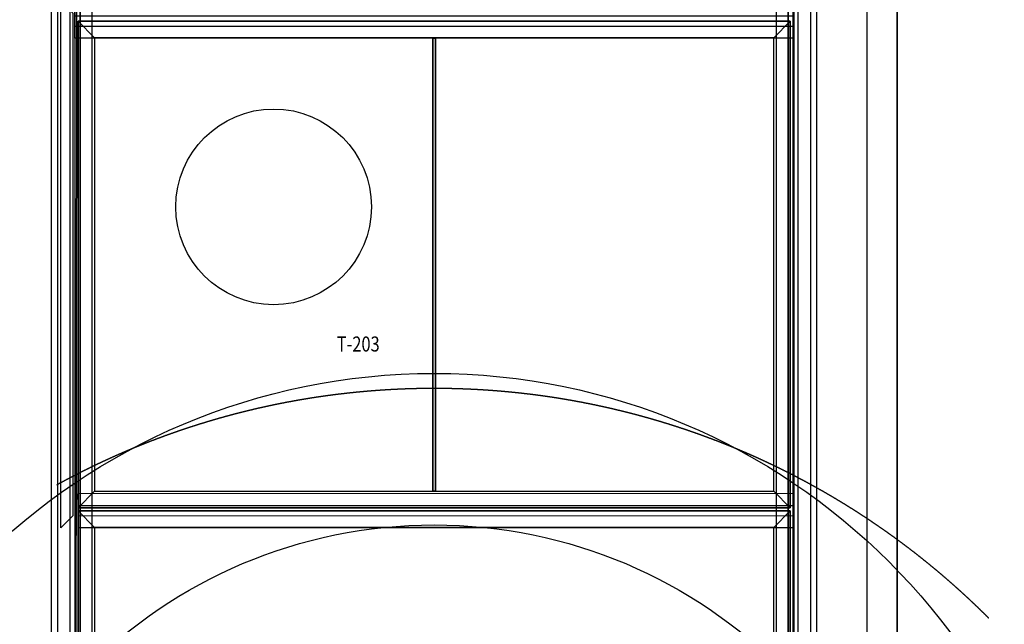
# Model space of a CAD drawing. Units: millimetres. Extents: x 127935 to 1030822, y 338935 to 1061189.
# Drawn here: x 722986 to 919281, y 687366 to 807870 of the extents above; entities that cross this region are included whole.
import ezdxf
from ezdxf.enums import TextEntityAlignment as Align

# ---------------------------------------------------------------- set-up
doc = ezdxf.new("R2010")
doc.units = ezdxf.units.MM
doc.header["$LTSCALE"] = 10000
doc.linetypes.add('DASHED', pattern=[28.18719, 20.1337, -8.05349])
for name, color, linetype in [('DIKE', 7, 'CONTINUOUS'), ('FP_DIKEEARTH', 49, 'CONTINUOUS'), ('FP_OBJECT', 7, 'CONTINUOUS'), ('KIKI', 6, 'CONTINUOUS'), ('MOJI-G', 7, 'CONTINUOUS')]:
    doc.layers.add(name, color=color, linetype=linetype)
for name, color, linetype, true_color in [('FP_DIKEAREA', 7, 'CONTINUOUS', 0x506e3f), ('FP_OTHER', 7, 'CONTINUOUS', 0x6b7f07), ('FP_ROAD', 7, 'CONTINUOUS', 0x625832), ('PAVE', 7, 'CONTINUOUS', 0xdfa916)]:
    doc.layers.add(name, color=color, linetype=linetype, true_color=true_color)
doc.layers.add('FP_SICL1', color=7, linetype='CONTINUOUS', lineweight=30)
doc.layers.add('FP_SICL2', color=7, linetype='CONTINUOUS', lineweight=30)
doc.styles.get("Standard").update_dxf_attribs({"font": 'simplex.shx', "width": 0.8, "bigfont": 'extfont.shx'})

msp = doc.modelspace()

# ---------------------------------------------------------------- linework, layer by layer
at = {"layer": 'DIKE'}
for p, q in [((729286.085, 933495.006), (729286.085, 397645.006)), ((881936.085, 397645.006), (881936.085, 933495.006)), ((734011.085, 928770.006), (734011.085, 402370.006)), ((877211.085, 402370.006), (877211.085, 928770.006)), ((876611.085, 807570.006), (734611.085, 807570.006)), ((734611.085, 807570.006), (737911.085, 804270.006)), ((734611.085, 807570.006), (734611.085, 710570.006)), ((876611.085, 807570.006), (873311.085, 804270.006)), ((876611.085, 710570.006), (876611.085, 807570.006)), ((737911.085, 804270.006), (737911.085, 713870.006)), ((873311.085, 804270.006), (737911.085, 804270.006)), ((805361.085, 804270.006), (805361.085, 713870.006)), ((805861.085, 713870.006), (805861.085, 804270.006)), ((873311.085, 713870.006), (873311.085, 804270.006)), ((737911.085, 713870.006), (734611.085, 710570.006)), ((737911.085, 713870.006), (873311.085, 713870.006)), ((873311.085, 713870.006), (876611.085, 710570.006)), ((734611.085, 710570.006), (876611.085, 710570.006)), ((734611.085, 709970.006), (734611.085, 402970.006)), ((876611.085, 709970.006), (734611.085, 709970.006)), ((734611.085, 709970.006), (737911.085, 706670.006)), ((876611.085, 709970.006), (873311.085, 706670.006)), ((876611.085, 402970.006), (876611.085, 709970.006)), ((737911.085, 706670.006), (737911.085, 406270.006)), ((873311.085, 706670.006), (737911.085, 706670.006)), ((873311.085, 406270.006), (873311.085, 706670.006))]:
    msp.add_line(p, q, dxfattribs=at)
at = {"layer": 'FP_DIKEAREA'}
for points in [[(734611.085, 807570.006), (876611.085, 807570.006), (876611.085, 710570.006), (734611.085, 710570.006)], [(734611.085, 709970.006), (876611.085, 709970.006), (876611.085, 402970.006), (734611.085, 402970.006)]]:
    msp.add_3dface(points, dxfattribs=at)
at = {"layer": 'FP_DIKEEARTH'}
for points in [[(733011.085, 929770.006, 2000), (733011.085, 401370.006, 2000), (730611.085, 398970.006), (730611.085, 932170.006)], [(878211.085, 401370.006, 2000), (878211.085, 929770.006, 2000), (880611.085, 932170.006), (880611.085, 398970.006)], [(735011.085, 403370.006, 2000), (735011.085, 927770.006, 2000), (733011.085, 929770.006, 2000), (733011.085, 401370.006, 2000)], [(876211.085, 927770.006, 2000), (876211.085, 403370.006, 2000), (878211.085, 401370.006, 2000), (878211.085, 929770.006, 2000)], [(735011.085, 927770.006, 2000), (735011.085, 403370.006, 2000), (737411.085, 405770.006), (737411.085, 925370.006)], [(876211.085, 403370.006, 2000), (876211.085, 927770.006, 2000), (873811.085, 925370.006), (873811.085, 405770.006)], [(733611.085, 809170.006, 2000), (733611.085, 708970.006, 2000), (731211.085, 706570.006), (731211.085, 811570.006)], [(734011.085, 808570.006, 2000), (734011.085, 810970.006), (734011.085, 804170.006), (734011.085, 806570.006, 2000)], [(877211.085, 808570.006, 2000), (877211.085, 806570.006, 2000), (877211.085, 804170.006), (877211.085, 810970.006)], [(877211.085, 808570.006, 2000), (734011.085, 808570.006, 2000), (734011.085, 806570.006, 2000), (877211.085, 806570.006, 2000)], [(734011.085, 806570.006, 2000), (877211.085, 806570.006, 2000), (877211.085, 804170.006), (734011.085, 804170.006)], [(734610.736, 710970.006, 2000), (877342.406, 711019.777, 2000), (877341.569, 713419.777), (734609.899, 713370.006)], [(734610.736, 710970.006, 2000), (734609.899, 713370.006), (734612.271, 706570.006), (734611.434, 708970.006, 2000)], [(877342.406, 711019.777, 2000), (877343.104, 709019.777, 2000), (877343.94, 706619.777), (877341.569, 713419.777)], [(877342.406, 711019.777, 2000), (734610.736, 710970.006, 2000), (734611.434, 708970.006, 2000), (877343.104, 709019.777, 2000)], [(734611.434, 708970.006, 2000), (877343.104, 709019.777, 2000), (877343.94, 706619.777), (734612.271, 706570.006)]]:
    msp.add_3dface(points, dxfattribs=at)
at = {"layer": 'FP_OBJECT'}
for points in [[(805861.085, 804170.006, -200), (805861.085, 713870.006, -200), (805361.085, 713870.006, -200), (805361.085, 804170.006, -200)], [(805361.085, 804170.006), (805361.085, 713870.006), (805861.085, 713870.006), (805861.085, 804170.006)], [(805361.085, 713870.006, -200), (805361.085, 713870.006), (805361.085, 804170.006), (805361.085, 804170.006, -200)], [(805361.085, 804170.006, -200), (805361.085, 804170.006), (805861.085, 804170.006), (805861.085, 804170.006, -200)], [(805861.085, 804170.006, -200), (805861.085, 804170.006), (805861.085, 713870.006), (805861.085, 713870.006, -200)], [(805861.085, 713870.006, -200), (805861.085, 713870.006), (805361.085, 713870.006), (805361.085, 713870.006, -200)]]:
    msp.add_3dface(points, dxfattribs=at)
at = {"layer": 'FP_OTHER'}
for points in [[(734539.037, 940465.513), (700343.694, 939959.018), (700336.085, 402405.245), (734011.085, 402370.006)], [(891936.085, 928822.873), (877266.456, 928825.377), (877455.108, 387819.006), (891936.085, 398819.006)], [(924852.085, 355022.466), (924992.989, 893632.866), (897932.904, 893684.547), (897936.268, 354659.427)]]:
    msp.add_3dface(points, dxfattribs=at)
at = {"layer": 'FP_ROAD'}
msp.add_3dface([(891936.085, 907626.893), (897936.274, 907654.081), (897936.085, 398819.006), (891936.085, 398819.006)], dxfattribs=at)
at = {"layer": 'FP_SICL1', "color": 30, "linetype": 'DASHED', "lineweight": 30}
msp.add_arc((805611.08, 577970.01, 1500), 156400, 45, 135, dxfattribs=at)
at = {"layer": 'FP_SICL2', "color": 220, "linetype": 'Continuous'}
for radius in [128300, 98100]:
    msp.add_circle((805611.08, 609070.01, 22000), radius, dxfattribs=at)
at = {"layer": 'KIKI', "color": 7, "lineweight": 30}
msp.add_circle((773611.085, 770570.006), 19500, dxfattribs=at)
at = {"layer": 'PAVE'}
for p, q in [((891936.085, 397819.006), (891936.085, 940915.006)), ((897936.085, 398819.006), (897936.274, 907654.081))]:
    msp.add_line(p, q, dxfattribs=at)

# ---------------------------------------------------------------- texts
at = {"layer": 'MOJI-G', "width": 0.8}
msp.add_text('T-203', height=3000, dxfattribs=at).set_placement((790479.998, 742843.281), align=Align.MIDDLE)

doc.saveas('drawing.dxf')
